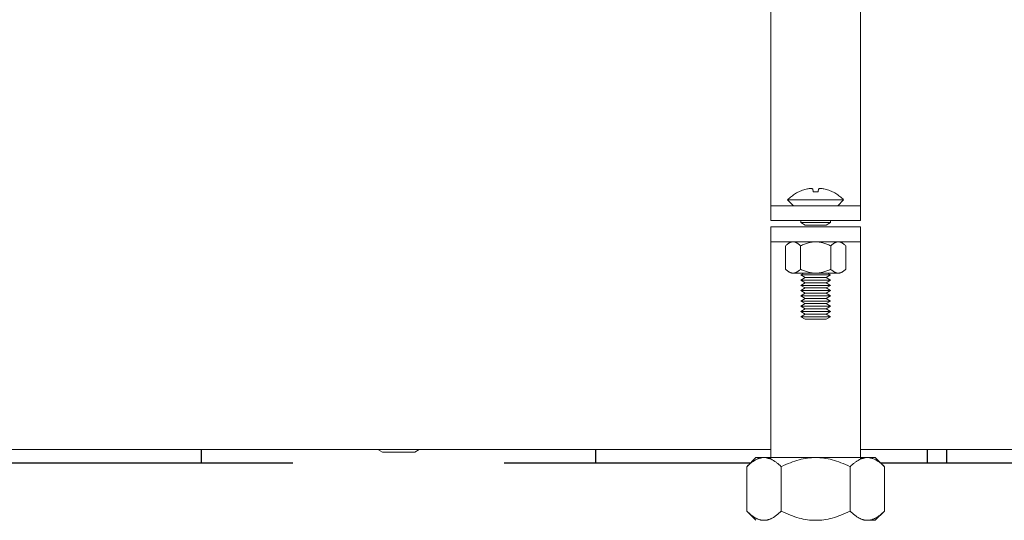
# Model space of a CAD drawing. Units: millimetres. Extents: x -1256 to 1870, y 3753 to 8483.
# Drawn here: x 413 to 545, y 3885 to 3952 of the extents above; entities that cross this region are included whole.
import ezdxf

# ---------------------------------------------------------------- set-up
doc = ezdxf.new("R2010")
doc.units = ezdxf.units.MM
doc.layers.add('Make2D$Visible$Curves$0', color=254, linetype='Continuous', lineweight=0, true_color=0xbebebe)
doc.layers.add('Make2D$Visible$Curves$3DCPCOLOR254', color=7, linetype='Continuous', lineweight=0, true_color=0xd6d6d6)
doc.layers.add('Make2D$Visible$Curves$1', color=7, linetype='Continuous', true_color=0x000000)
doc.layers.add('Make2D$Visible$Curves$3', color=7, linetype='Continuous', true_color=0x000000)

msp = doc.modelspace()

# ---------------------------------------------------------------- linework, layer by layer
at = {"layer": 'Make2D$Visible$Curves$0', "color": 0}
for points in [[(515.76, 3927.76), (515.88, 3927.88), (516.01, 3928), (516.13, 3928.11), (516.26, 3928.22), (516.4, 3928.32), (516.53, 3928.42), (516.67, 3928.52), (516.82, 3928.61), (516.96, 3928.7), (517.11, 3928.78), (517.26, 3928.85)], [(517.27, 3928.84), (517.26, 3928.85)], [(518.42, 3929.24), (518.25, 3929.2), (518.08, 3929.15), (517.92, 3929.1), (517.75, 3929.04), (517.59, 3928.98), (517.43, 3928.92), (517.27, 3928.84)], [(518.86, 3929.29), (518.75, 3929.28), (518.64, 3929.27), (518.53, 3929.25), (518.42, 3929.24)], [(519.12, 3929.24), (519.08, 3929.25), (519.03, 3929.26), (518.99, 3929.27), (518.95, 3929.27), (518.9, 3929.28), (518.86, 3929.29)], [(519.16, 3928.84), (519.12, 3929.24)], [(519.51, 3928.85), (519.34, 3928.85), (519.16, 3928.84)], [(519.87, 3928.84), (519.69, 3928.85), (519.51, 3928.85)], [(519.91, 3929.24), (519.87, 3928.84)], [(520.17, 3929.29), (520.13, 3929.28), (520.08, 3929.27), (520.04, 3929.27), (520, 3929.26), (519.95, 3929.25), (519.91, 3929.24)], [(520.61, 3929.24), (520.5, 3929.25), (520.39, 3929.27), (520.28, 3929.28), (520.17, 3929.29)], [(521.76, 3928.84), (521.6, 3928.92), (521.44, 3928.98), (521.28, 3929.04), (521.11, 3929.1), (520.95, 3929.15), (520.78, 3929.2), (520.61, 3929.24)], [(521.76, 3928.85), (521.92, 3928.78), (522.07, 3928.7), (522.21, 3928.61), (522.36, 3928.52), (522.5, 3928.42), (522.63, 3928.32), (522.77, 3928.22), (522.9, 3928.11), (523.02, 3928), (523.15, 3927.88), (523.26, 3927.76)], [(521.76, 3928.85), (521.76, 3928.84)], [(519.51, 3927.76), (515.76, 3927.76)], [(515.76, 3927.76), (516.54, 3926.98)], [(523.26, 3927.76), (519.51, 3927.76)], [(522.49, 3926.98), (523.26, 3927.76)], [(517.51, 3924.98), (517.51, 3924.71)], [(518.12, 3924.36), (517.51, 3924.71)], [(521.51, 3924.71), (517.51, 3924.71)], [(520.91, 3924.36), (518.12, 3924.36)], [(521.51, 3924.71), (520.91, 3924.36)], [(521.51, 3924.71), (521.51, 3924.98)], [(516.48, 3922.14), (516.45, 3922.14), (516.42, 3922.14), (516.39, 3922.14), (516.36, 3922.13), (516.33, 3922.13), (516.3, 3922.12), (516.27, 3922.12), (516.24, 3922.11), (516.21, 3922.1), (516.18, 3922.09), (516.15, 3922.08), (516.12, 3922.07), (516.09, 3922.05), (516.06, 3922.04), (516.03, 3922.02), (516, 3922.01), (515.97, 3921.99), (515.93, 3921.97), (515.9, 3921.95), (515.87, 3921.93), (515.84, 3921.91), (515.81, 3921.89), (515.78, 3921.87), (515.74, 3921.84), (515.68, 3921.79), (515.61, 3921.73), (515.54, 3921.67), (515.47, 3921.6)], [(515.47, 3918.48), (515.47, 3921.6)], [(517.49, 3921.6), (517.42, 3921.67), (517.36, 3921.73), (517.29, 3921.79), (517.22, 3921.84), (517.19, 3921.87), (517.16, 3921.89), (517.13, 3921.91), (517.1, 3921.93), (517.06, 3921.95), (517.03, 3921.97), (517, 3921.99), (516.97, 3922.01), (516.94, 3922.02), (516.91, 3922.04), (516.88, 3922.05), (516.85, 3922.07), (516.82, 3922.08), (516.79, 3922.09), (516.76, 3922.1), (516.73, 3922.11), (516.7, 3922.12), (516.67, 3922.12), (516.64, 3922.13), (516.6, 3922.13), (516.57, 3922.14), (516.54, 3922.14), (516.51, 3922.14), (516.48, 3922.14)], [(519.51, 3922.14), (519.39, 3922.14), (519.27, 3922.13), (519.15, 3922.12), (519.03, 3922.11), (518.91, 3922.09), (518.79, 3922.07), (518.66, 3922.04), (518.54, 3922.01), (518.42, 3921.97), (518.29, 3921.93), (518.16, 3921.89), (518.03, 3921.84), (517.9, 3921.79), (517.77, 3921.73), (517.63, 3921.67), (517.49, 3921.6)], [(517.49, 3918.48), (517.49, 3921.6)], [(521.54, 3921.6), (521.4, 3921.67), (521.26, 3921.73), (521.13, 3921.79), (521, 3921.84), (520.87, 3921.89), (520.74, 3921.93), (520.61, 3921.97), (520.49, 3922.01), (520.36, 3922.04), (520.24, 3922.07), (520.12, 3922.09), (520, 3922.11), (519.88, 3922.12), (519.76, 3922.13), (519.64, 3922.14), (519.51, 3922.14)], [(522.55, 3922.14), (522.52, 3922.14), (522.49, 3922.14), (522.45, 3922.14), (522.42, 3922.13), (522.39, 3922.13), (522.36, 3922.12), (522.33, 3922.12), (522.3, 3922.11), (522.27, 3922.1), (522.24, 3922.09), (522.21, 3922.08), (522.18, 3922.07), (522.15, 3922.05), (522.12, 3922.04), (522.09, 3922.02), (522.06, 3922.01), (522.03, 3921.99), (522, 3921.97), (521.97, 3921.95), (521.93, 3921.93), (521.9, 3921.91), (521.87, 3921.89), (521.84, 3921.87), (521.81, 3921.84), (521.74, 3921.79), (521.67, 3921.73), (521.6, 3921.67), (521.54, 3921.6)], [(521.54, 3921.6), (521.54, 3918.48)], [(523.56, 3921.6), (523.49, 3921.67), (523.42, 3921.73), (523.35, 3921.79), (523.29, 3921.84), (523.25, 3921.87), (523.22, 3921.89), (523.19, 3921.91), (523.16, 3921.93), (523.13, 3921.95), (523.09, 3921.97), (523.06, 3921.99), (523.03, 3922.01), (523, 3922.02), (522.97, 3922.04), (522.94, 3922.05), (522.91, 3922.07), (522.88, 3922.08), (522.85, 3922.09), (522.82, 3922.1), (522.79, 3922.11), (522.76, 3922.12), (522.73, 3922.12), (522.7, 3922.13), (522.67, 3922.13), (522.64, 3922.14), (522.61, 3922.14), (522.58, 3922.14), (522.55, 3922.14)], [(523.56, 3918.48), (523.56, 3921.6)], [(515.47, 3918.48), (515.54, 3918.41), (515.61, 3918.35), (515.68, 3918.29), (515.74, 3918.24), (515.78, 3918.22), (515.81, 3918.19), (515.84, 3918.17), (515.87, 3918.15), (515.9, 3918.13), (515.93, 3918.11), (515.97, 3918.09), (516, 3918.07), (516.03, 3918.06), (516.06, 3918.04), (516.09, 3918.03), (516.12, 3918.02), (516.15, 3918), (516.18, 3917.99), (516.21, 3917.98), (516.24, 3917.97), (516.27, 3917.97), (516.3, 3917.96), (516.33, 3917.95), (516.36, 3917.95), (516.39, 3917.95), (516.42, 3917.94), (516.45, 3917.94), (516.48, 3917.94)], [(516.48, 3917.94), (516.51, 3917.94), (516.54, 3917.94), (516.57, 3917.95), (516.6, 3917.95), (516.64, 3917.95), (516.67, 3917.96), (516.7, 3917.97), (516.73, 3917.97), (516.76, 3917.98), (516.79, 3917.99), (516.82, 3918), (516.85, 3918.02), (516.88, 3918.03), (516.91, 3918.04), (516.94, 3918.06), (516.97, 3918.07), (517, 3918.09), (517.03, 3918.11), (517.06, 3918.13), (517.1, 3918.15), (517.13, 3918.17), (517.16, 3918.19), (517.19, 3918.22), (517.22, 3918.24), (517.29, 3918.29), (517.36, 3918.35), (517.42, 3918.41), (517.49, 3918.48)], [(516.48, 3917.94), (519.51, 3917.94)], [(517.49, 3918.48), (517.63, 3918.41), (517.77, 3918.35), (517.9, 3918.29), (518.03, 3918.24), (518.16, 3918.19), (518.29, 3918.15), (518.42, 3918.11), (518.54, 3918.07), (518.66, 3918.04), (518.79, 3918.02), (518.91, 3917.99), (519.03, 3917.97), (519.15, 3917.96), (519.27, 3917.95), (519.39, 3917.94), (519.51, 3917.94)], [(517.92, 3917.94), (517.51, 3917.71)], [(518.12, 3917.36), (517.51, 3917.71)], [(521.51, 3917.71), (517.51, 3917.71)], [(519.51, 3917.94), (519.64, 3917.94), (519.76, 3917.95), (519.88, 3917.96), (520, 3917.97), (520.12, 3917.99), (520.24, 3918.02), (520.36, 3918.04), (520.49, 3918.07), (520.61, 3918.11), (520.74, 3918.15), (520.87, 3918.19), (521, 3918.24), (521.13, 3918.29), (521.26, 3918.35), (521.4, 3918.41), (521.54, 3918.48)], [(519.51, 3917.94), (522.55, 3917.94)], [(521.51, 3917.71), (520.91, 3917.36)], [(521.51, 3917.71), (521.11, 3917.94)], [(521.54, 3918.48), (521.6, 3918.41), (521.67, 3918.35), (521.74, 3918.29), (521.81, 3918.24), (521.84, 3918.22), (521.87, 3918.19), (521.9, 3918.17), (521.93, 3918.15), (521.97, 3918.13), (522, 3918.11), (522.03, 3918.09), (522.06, 3918.07), (522.09, 3918.06), (522.12, 3918.04), (522.15, 3918.03), (522.18, 3918.02), (522.21, 3918), (522.24, 3917.99), (522.27, 3917.98), (522.3, 3917.97), (522.33, 3917.97), (522.36, 3917.96), (522.39, 3917.95), (522.42, 3917.95), (522.45, 3917.95), (522.49, 3917.94), (522.52, 3917.94), (522.55, 3917.94)], [(522.55, 3917.94), (522.58, 3917.94), (522.61, 3917.94), (522.64, 3917.95), (522.67, 3917.95), (522.7, 3917.95), (522.73, 3917.96), (522.76, 3917.97), (522.79, 3917.97), (522.82, 3917.98), (522.85, 3917.99), (522.88, 3918), (522.91, 3918.02), (522.94, 3918.03), (522.97, 3918.04), (523, 3918.06), (523.03, 3918.07), (523.06, 3918.09), (523.09, 3918.11), (523.13, 3918.13), (523.16, 3918.15), (523.19, 3918.17), (523.22, 3918.19), (523.25, 3918.22), (523.29, 3918.24), (523.35, 3918.29), (523.42, 3918.35), (523.49, 3918.41), (523.56, 3918.48)], [(517.51, 3917.01), (518.12, 3917.36)], [(518.12, 3916.66), (517.51, 3917.01)], [(521.51, 3917.01), (517.51, 3917.01)], [(517.51, 3916.31), (518.12, 3916.66)], [(518.12, 3915.96), (517.51, 3916.31)], [(521.51, 3916.31), (517.51, 3916.31)], [(520.91, 3917.36), (518.12, 3917.36)], [(520.91, 3916.66), (518.12, 3916.66)], [(520.91, 3917.36), (521.51, 3917.01)], [(521.51, 3917.01), (520.91, 3916.66)], [(520.91, 3916.66), (521.51, 3916.31)], [(521.51, 3916.31), (520.91, 3915.96)], [(517.51, 3915.61), (518.12, 3915.96)], [(518.12, 3915.26), (517.51, 3915.61)], [(521.51, 3915.61), (517.51, 3915.61)], [(517.51, 3914.91), (518.12, 3915.26)], [(520.91, 3915.96), (518.12, 3915.96)], [(520.91, 3915.26), (518.12, 3915.26)], [(520.91, 3915.96), (521.51, 3915.61)], [(521.51, 3915.61), (520.91, 3915.26)], [(520.91, 3915.26), (521.51, 3914.91)], [(518.12, 3914.56), (517.51, 3914.91)], [(521.51, 3914.91), (517.51, 3914.91)], [(518.12, 3914.56), (517.51, 3914.21)], [(518.12, 3913.86), (517.51, 3914.21)], [(521.51, 3914.21), (517.51, 3914.21)], [(517.51, 3913.51), (518.12, 3913.86)], [(520.91, 3914.56), (518.12, 3914.56)], [(520.91, 3913.86), (518.12, 3913.86)], [(521.51, 3914.91), (520.91, 3914.56)], [(521.51, 3914.21), (520.91, 3914.56)], [(521.51, 3914.21), (520.91, 3913.86)], [(520.91, 3913.86), (521.51, 3913.51)], [(518.12, 3913.16), (517.51, 3913.51)], [(521.51, 3913.51), (517.51, 3913.51)], [(518.12, 3913.16), (517.51, 3912.81)], [(518.12, 3912.46), (517.51, 3912.81)], [(521.51, 3912.81), (517.51, 3912.81)], [(517.51, 3912.11), (518.12, 3912.46)], [(520.91, 3913.16), (518.12, 3913.16)], [(520.91, 3912.46), (518.12, 3912.46)], [(521.51, 3913.51), (520.91, 3913.16)], [(521.51, 3912.81), (520.91, 3913.16)], [(521.51, 3912.81), (520.91, 3912.46)], [(520.91, 3912.46), (521.51, 3912.11)], [(518.12, 3911.76), (517.51, 3912.11)], [(521.51, 3912.11), (517.51, 3912.11)], [(520.91, 3911.76), (518.12, 3911.76)], [(521.51, 3912.11), (520.91, 3911.76)], [(510.28, 3892), (511.51, 3893.24)], [(512.59, 3893.24), (512.52, 3893.24), (512.45, 3893.24), (512.38, 3893.23), (512.31, 3893.22), (512.24, 3893.21), (512.17, 3893.2), (512.1, 3893.18), (512.03, 3893.16), (511.96, 3893.14), (511.89, 3893.12), (511.82, 3893.1), (511.76, 3893.07), (511.69, 3893.04), (511.62, 3893.01), (511.54, 3892.97), (511.47, 3892.94), (511.4, 3892.9), (511.33, 3892.86), (511.26, 3892.81), (511.19, 3892.77), (511.12, 3892.72), (511.04, 3892.67), (510.97, 3892.61), (510.89, 3892.55), (510.74, 3892.43), (510.59, 3892.3), (510.44, 3892.16), (510.28, 3892)], [(511.51, 3893.24), (512.59, 3893.24)], [(512.59, 3893.24), (519.51, 3893.24)], [(514.9, 3892), (514.74, 3892.16), (514.58, 3892.3), (514.43, 3892.43), (514.28, 3892.55), (514.2, 3892.61), (514.13, 3892.67), (514.06, 3892.72), (513.99, 3892.77), (513.91, 3892.81), (513.84, 3892.86), (513.77, 3892.9), (513.7, 3892.94), (513.63, 3892.97), (513.56, 3893.01), (513.49, 3893.04), (513.42, 3893.07), (513.35, 3893.1), (513.28, 3893.12), (513.21, 3893.14), (513.14, 3893.16), (513.07, 3893.18), (513, 3893.2), (512.93, 3893.21), (512.86, 3893.22), (512.79, 3893.23), (512.73, 3893.24), (512.66, 3893.24), (512.59, 3893.24)], [(519.51, 3893.24), (519.24, 3893.24), (518.96, 3893.22), (518.68, 3893.2), (518.41, 3893.16), (518.13, 3893.12), (517.85, 3893.07), (517.57, 3893.01), (517.29, 3892.94), (517.01, 3892.86), (516.72, 3892.77), (516.43, 3892.67), (516.13, 3892.55), (515.83, 3892.43), (515.52, 3892.3), (515.21, 3892.16), (514.9, 3892)], [(519.51, 3893.24), (526.44, 3893.24)], [(524.13, 3892), (523.82, 3892.16), (523.5, 3892.3), (523.2, 3892.43), (522.9, 3892.55), (522.6, 3892.67), (522.31, 3892.77), (522.02, 3892.86), (521.74, 3892.94), (521.46, 3893.01), (521.18, 3893.07), (520.9, 3893.12), (520.62, 3893.16), (520.35, 3893.2), (520.07, 3893.22), (519.79, 3893.24), (519.51, 3893.24)], [(526.44, 3893.24), (526.37, 3893.24), (526.3, 3893.24), (526.23, 3893.23), (526.17, 3893.22), (526.1, 3893.21), (526.03, 3893.2), (525.96, 3893.18), (525.89, 3893.16), (525.82, 3893.14), (525.75, 3893.12), (525.68, 3893.1), (525.61, 3893.07), (525.54, 3893.04), (525.47, 3893.01), (525.4, 3892.97), (525.33, 3892.94), (525.26, 3892.9), (525.19, 3892.86), (525.12, 3892.81), (525.04, 3892.77), (524.97, 3892.72), (524.9, 3892.67), (524.82, 3892.61), (524.75, 3892.55), (524.6, 3892.43), (524.45, 3892.3), (524.29, 3892.16), (524.13, 3892)], [(526.44, 3893.24), (527.51, 3893.24)], [(528.75, 3892), (528.59, 3892.16), (528.44, 3892.3), (528.29, 3892.43), (528.14, 3892.55), (528.06, 3892.61), (527.99, 3892.67), (527.91, 3892.72), (527.84, 3892.77), (527.77, 3892.81), (527.7, 3892.86), (527.63, 3892.9), (527.56, 3892.94), (527.48, 3892.97), (527.41, 3893.01), (527.34, 3893.04), (527.27, 3893.07), (527.2, 3893.1), (527.14, 3893.12), (527.07, 3893.14), (527, 3893.16), (526.93, 3893.18), (526.86, 3893.2), (526.79, 3893.21), (526.72, 3893.22), (526.65, 3893.23), (526.58, 3893.24), (526.51, 3893.24), (526.44, 3893.24)], [(527.51, 3893.24), (528.75, 3892)], [(510.28, 3886.08), (510.28, 3892)], [(514.9, 3886.08), (514.9, 3892)], [(524.13, 3892), (524.13, 3886.08)], [(528.75, 3886.08), (528.75, 3892)], [(511.51, 3884.84), (510.28, 3886.08)], [(510.28, 3886.08), (510.44, 3885.92), (510.59, 3885.78), (510.74, 3885.65), (510.89, 3885.53), (510.97, 3885.47), (511.04, 3885.42), (511.12, 3885.37), (511.19, 3885.32), (511.26, 3885.27), (511.33, 3885.23), (511.4, 3885.18), (511.47, 3885.14), (511.54, 3885.11), (511.62, 3885.07), (511.69, 3885.04), (511.76, 3885.01), (511.82, 3884.98), (511.89, 3884.96), (511.96, 3884.94), (512.03, 3884.92), (512.1, 3884.9), (512.17, 3884.88), (512.24, 3884.87), (512.31, 3884.86), (512.38, 3884.85), (512.45, 3884.85), (512.52, 3884.84), (512.59, 3884.84)], [(512.59, 3884.84), (512.66, 3884.84), (512.73, 3884.85), (512.79, 3884.85), (512.86, 3884.86), (512.93, 3884.87), (513, 3884.88), (513.07, 3884.9), (513.14, 3884.92), (513.21, 3884.94), (513.28, 3884.96), (513.35, 3884.98), (513.42, 3885.01), (513.49, 3885.04), (513.56, 3885.07), (513.63, 3885.11), (513.7, 3885.14), (513.77, 3885.18), (513.84, 3885.23), (513.91, 3885.27), (513.99, 3885.32), (514.06, 3885.37), (514.13, 3885.42), (514.2, 3885.47), (514.28, 3885.53), (514.43, 3885.65), (514.58, 3885.78), (514.74, 3885.92), (514.9, 3886.08)], [(514.9, 3886.08), (515.21, 3885.92), (515.52, 3885.78), (515.83, 3885.65), (516.13, 3885.53), (516.43, 3885.42), (516.72, 3885.32), (517.01, 3885.23), (517.29, 3885.14), (517.57, 3885.07), (517.85, 3885.01), (518.13, 3884.96), (518.41, 3884.92), (518.68, 3884.88), (518.96, 3884.86), (519.24, 3884.85), (519.51, 3884.84)], [(519.51, 3884.84), (519.79, 3884.85), (520.07, 3884.86), (520.35, 3884.88), (520.62, 3884.92), (520.9, 3884.96), (521.18, 3885.01), (521.46, 3885.07), (521.74, 3885.14), (522.02, 3885.23), (522.31, 3885.32), (522.6, 3885.42), (522.9, 3885.53), (523.2, 3885.65), (523.5, 3885.78), (523.82, 3885.92), (524.13, 3886.08)], [(524.13, 3886.08), (524.29, 3885.92), (524.45, 3885.78), (524.6, 3885.65), (524.75, 3885.53), (524.82, 3885.47), (524.9, 3885.42), (524.97, 3885.37), (525.04, 3885.32), (525.12, 3885.27), (525.19, 3885.23), (525.26, 3885.18), (525.33, 3885.14), (525.4, 3885.11), (525.47, 3885.07), (525.54, 3885.04), (525.61, 3885.01), (525.68, 3884.98), (525.75, 3884.96), (525.82, 3884.94), (525.89, 3884.92), (525.96, 3884.9), (526.03, 3884.88), (526.1, 3884.87), (526.17, 3884.86), (526.23, 3884.85), (526.3, 3884.85), (526.37, 3884.84), (526.44, 3884.84)], [(526.44, 3884.84), (526.51, 3884.84), (526.58, 3884.85), (526.65, 3884.85), (526.72, 3884.86), (526.79, 3884.87), (526.86, 3884.88), (526.93, 3884.9), (527, 3884.92), (527.07, 3884.94), (527.14, 3884.96), (527.2, 3884.98), (527.27, 3885.01), (527.34, 3885.04), (527.41, 3885.07), (527.48, 3885.11), (527.56, 3885.14), (527.63, 3885.18), (527.7, 3885.23), (527.77, 3885.27), (527.84, 3885.32), (527.91, 3885.37), (527.99, 3885.42), (528.06, 3885.47), (528.14, 3885.53), (528.29, 3885.65), (528.44, 3885.78), (528.59, 3885.92), (528.75, 3886.08)], [(528.75, 3886.08), (527.51, 3884.84)], [(526.44, 3884.84), (527.51, 3884.84)]]:
    msp.add_lwpolyline(points, dxfattribs=at)
at = {"layer": 'Make2D$Visible$Curves$1', "color": 251, "true_color": 0x545454}
for points in [[(449.41, 3892.48), (370.21, 3892.48)], [(510.8, 3892.48), (477.77, 3892.48)], [(556.98, 3892.48), (528.23, 3892.48)]]:
    msp.add_lwpolyline(points, dxfattribs=at)
at = {"layer": 'Make2D$Visible$Curves$3', "color": 9, "true_color": 0xbbbbbb}
for points in [[(437.13, 3894.33), (437.13, 3892.48)], [(490.05, 3892.48), (490.05, 3894.33)], [(534.52, 3892.48), (534.52, 3894.33)], [(537.09, 3892.48), (537.09, 3894.33)]]:
    msp.add_lwpolyline(points, dxfattribs=at)
at = {"layer": 'Make2D$Visible$Curves$3DCPCOLOR254'}
for points in [[(513.51, 3956.63), (513.51, 3926.98)], [(525.51, 3926.98), (525.51, 3956.63)], [(513.51, 3926.98), (525.51, 3926.98)], [(513.51, 3926.98), (513.51, 3924.98)], [(525.51, 3924.98), (525.51, 3926.98)], [(513.51, 3924.98), (525.51, 3924.98)], [(513.51, 3924.14), (513.51, 3922.14)], [(513.51, 3924.14), (525.51, 3924.14)], [(525.51, 3922.14), (525.51, 3924.14)], [(513.51, 3922.14), (525.51, 3922.14)], [(513.51, 3922.14), (513.51, 3893.03)], [(525.51, 3893.03), (525.51, 3922.14)], [(513.52, 3894.33), (100.08, 3894.33)], [(461.43, 3893.98), (460.81, 3894.33)], [(463.59, 3893.98), (461.43, 3893.98)], [(465.76, 3893.98), (463.59, 3893.98)], [(466.37, 3894.33), (465.76, 3893.98)], [(613.59, 3894.33), (525.51, 3894.33)]]:
    msp.add_lwpolyline(points, dxfattribs=at)

doc.saveas('drawing.dxf')
